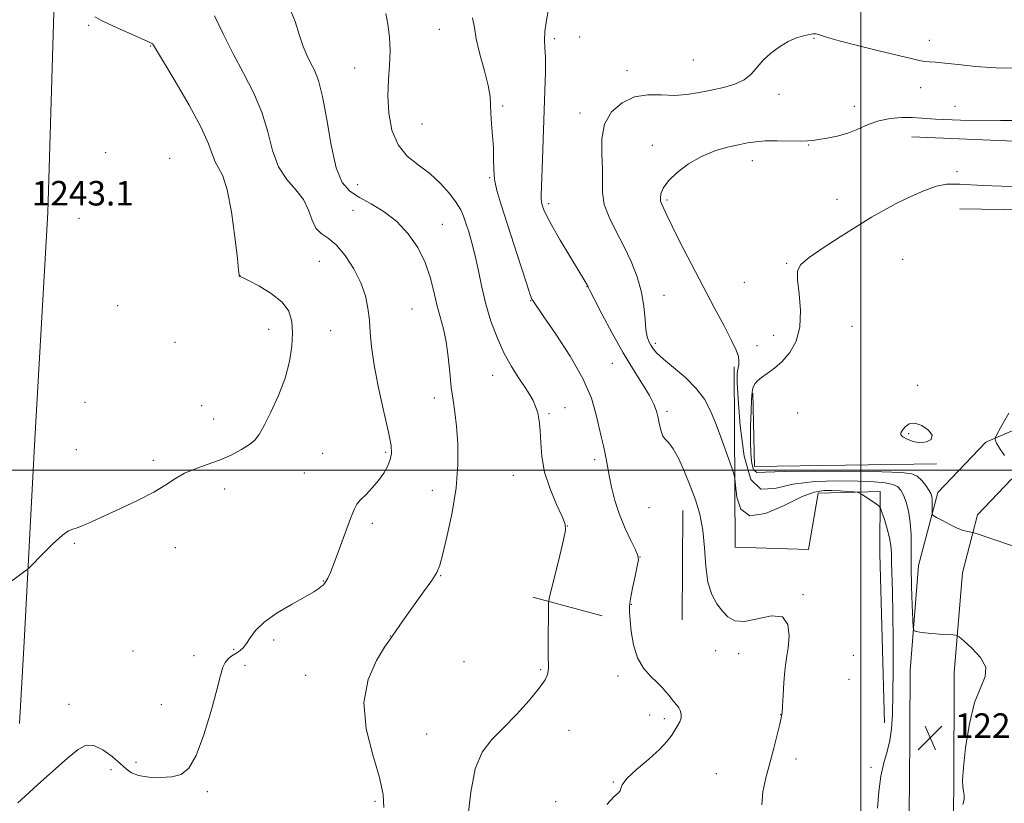
# Model space of a CAD drawing. Extents: x 2162300 to 2165200, y 324800 to 327700.
# Drawn here: x 2163726 to 2164047, y 325891 to 326147 of the extents above; entities that cross this region are included whole.
import ezdxf

# ---------------------------------------------------------------- set-up
doc = ezdxf.new("R2010")
doc.units = 0
doc.header["$MEASUREMENT"] = 0
for name, color, linetype, lineweight in [('32000', 7, 'Continuous', 0), ('DTM HARD BREAKLINE', 7, 'Continuous', 0), ('DTM SPOT ELEVATION', 2, 'Continuous', 13), ('INDEX CONTOUR', 41, 'Continuous', 13), ('INTERMEDIATE CONTOUR', 44, 'Continuous', 0), ('INTERMEDIATE CONTOUR DEPRESSION', 44, 'Continuous', 0), ('SPOT ELEVATION', 7, 'Continuous', 0)]:
    doc.layers.add(name, color=color, linetype=linetype, lineweight=lineweight)
doc.styles.add('Style-ITALICS', font='ITALICS.shx')

# ---------------------------------------------------------------- blocks, each defined once
blk = doc.blocks.new('SPOT')
at = {"layer": 'SPOT ELEVATION'}
for p, q in [((-3.910000000149012, -3.910000000032596), (3.819999999832362, 3.809999999997672)), ((-1.649999999906868, 3.769999999960419), (1.71999999973923, -3.929999999993015))]:
    blk.add_line(p, q, dxfattribs=at)

msp = doc.modelspace()

# ---------------------------------------------------------------- linework, layer by layer
at = {"layer": '32000', "flags": 128}
for points in [[(2164000, 325000), (2164000, 327500)], [(2165000, 326000), (2162500, 326000)]]:
    msp.add_lwpolyline(points, dxfattribs=at)
at = {"layer": 'DTM HARD BREAKLINE', "extrusion": (0.004022964238366742, -0.0001717571315649439, 0.9999918930962514), "elevation": 9876.710225951134, "flags": 128}
msp.add_lwpolyline([(2164140.613577122, 326104.191205538), (2163994.222388184, 326110.4412056302)], dxfattribs=at)
at = {"layer": 'DTM HARD BREAKLINE', "extrusion": (-0.001407323792972091, 2.085873635356498e-05, 0.9999990095018371), "elevation": -1813.273591099651, "flags": 128}
msp.add_lwpolyline([(2164031.851563505, 326085.2278935335), (2164152.621683154, 326083.4378935331)], dxfattribs=at)
at = {"layer": 'DTM HARD BREAKLINE', "extrusion": (0.02018002438503678, -0.02176133643819479, 0.9995595084097011), "elevation": 37799.42103860707, "flags": 128}
msp.add_lwpolyline([(1808403.289120553, -1231781.701105869), (1808387.404078923, -1231799.559396729), (1808431.613776032, -1231839.319365059)], dxfattribs=at)
at = {"layer": 'DTM HARD BREAKLINE', "elevation": 1232.71, "flags": 128}
msp.add_lwpolyline([(2163941.94, 325986.89), (2163941.76, 325951.19)], dxfattribs=at)
at = {"layer": 'DTM HARD BREAKLINE', "extrusion": (0.07125812819071171, -0.01915575013806998, 0.9972739525343095), "elevation": 149184.0039258988, "flags": 128}
msp.add_lwpolyline([(876541.2243858589, -1999525.718311092), (876541.2243858589, -1999549.163869306)], dxfattribs=at)
at = {"layer": 'DTM HARD BREAKLINE'}
for points in [[(2163737.51, 326174.71, 1242.36), (2163734.82, 326084, 1242.97), (2163730.45, 326008.14, 1242.87), (2163727.09, 325944.06, 1241.49), (2163725.61, 325917.41, 1240.75)], [(2163958.7, 326033.67, 1228.39), (2163959.01, 325974.85, 1231.05), (2163982.9, 325974.12, 1231.4), (2163986.06, 325992.49, 1230.69), (2164006.28, 325993, 1229.63), (2164006.18, 325972.78, 1231.17), (2164007.74, 325917.63, 1230.75)], [(2164163.07, 326015.76, 1222.59), (2164120.99, 326019.06, 1223.54), (2164065.98, 326020, 1223.01), (2164040.8, 326009.13, 1224.13), (2164025.12, 325992.75, 1225.49), (2164018.86, 325968.95, 1227.15), (2164016.09, 325934.68, 1228.51), (2164015.9, 325896.25, 1228.15), (2164014.28, 325817.3, 1227.09), (2164013.33, 325751.24, 1225.02), (2164009.06, 325632.28, 1219.16), (2164009.33, 325566.21, 1213.61), (2164005.93, 325497.73, 1206.1), (2164004.94, 325423.89, 1195.22), (2164004.61, 325357.05, 1185.65)], [(2164161.94, 326001.4, 1222.59), (2164120.3, 326004.67, 1223.54), (2164068.84, 326005.55, 1223.01), (2164049.19, 325997.07, 1224.13), (2164038.1, 325985.48, 1225.49), (2164033.11, 325966.52, 1227.15), (2164030.49, 325934.06, 1228.51), (2164030.3, 325896.07, 1228.15), (2164028.68, 325817.05, 1227.09), (2164027.73, 325750.88, 1225.02), (2164023.46, 325632.05, 1219.16), (2164023.73, 325565.88, 1213.61), (2164020.33, 325497.28, 1206.1), (2164019.34, 325423.76, 1195.22), (2164019.01, 325356.98, 1185.65)]]:
    msp.add_polyline3d(points, dxfattribs=at)
at = {"layer": 'DTM SPOT ELEVATION'}
for p in [(2163748.19, 326145.13, 1242.25), (2163862.5, 326143.75, 1234.94), (2163900.06, 326140.69, 1231.67), (2163908.27, 326141.28, 1231.25), (2163984.77, 326140.89, 1229.94), (2164022.35, 326140.23, 1230.49), (2163768.34, 326138.29, 1242.09), (2163945.33, 326133.75, 1231.12), (2163834.92, 326131.2, 1236.86), (2163923.69, 326130.31, 1230.52), (2164019.47, 326124.7, 1229.43), (2163973.35, 326122.59, 1229.38), (2163883.19, 326118.74, 1233.81), (2163997.84, 326118.66, 1228.67), (2164030.77, 326118.61, 1228.97), (2163908.36, 326116.49, 1230.44), (2163856.84, 326112.93, 1234.97), (2163932.01, 326105.94, 1228.59), (2163982.97, 326106.03, 1227.9), (2163753.69, 326103.52, 1243.27), (2163774.62, 326101.68, 1243.43), (2163964.6, 326100.94, 1227.38), (2163878.9, 326095.42, 1234.12), (2164031.4, 326097.4, 1226.33), (2163835.89, 326093.09, 1237.25), (2163936.84, 326088.15, 1227.74), (2163992.22, 326088.29, 1226.51), (2163834.38, 326084.74, 1238.9), (2163898.19, 326086.89, 1231.67), (2163744.97, 326082.1, 1243.77), (2163863.48, 326080.22, 1237.17), (2164013.69, 326068.8, 1225.18), (2163823.39, 326068.08, 1240.95), (2163975.86, 326067.47, 1226.1), (2163797.49, 326063.46, 1241.99), (2163910.74, 326059.9, 1232.03), (2163962.02, 326061.26, 1226.65), (2163935.82, 326057.04, 1229.32), (2163757.61, 326053.66, 1243.18), (2163853.66, 326052.6, 1239.01), (2163892.35, 326055.26, 1234.06), (2163997.17, 326046.86, 1225.31), (2163806.89, 326045.88, 1242.73), (2163827.14, 326045.54, 1240.93), (2163971.53, 326043.97, 1226.47), (2163776.37, 326041.71, 1243.11), (2163932.94, 326041.41, 1229.64), (2163966.13, 326040.65, 1226.89), (2163918.97, 326034.89, 1232.94), (2163879.92, 326030.91, 1236.71), (2164018.55, 326027.63, 1224.18), (2163746.97, 326022.15, 1243.27), (2163785.03, 326021.01, 1243.18), (2163860.94, 326023.58, 1238.5), (2163898.29, 326018.4, 1235.79), (2163903.49, 326020.37, 1235.26), (2163936.76, 326019.14, 1231.69), (2163979.38, 326018.63, 1225.22), (2163788.94, 326016.68, 1242.9), (2164015.66, 326011.95, 1223.91), (2163744.13, 326006.71, 1242.99), (2163824.45, 326005.54, 1240.8), (2163845.02, 326005.86, 1240.23), (2163769.26, 326003.21, 1242.38), (2163913.19, 326003.41, 1234.41), (2163818.55, 325999.06, 1240.87), (2163886.68, 325998.33, 1236.77), (2163792.54, 325993.86, 1241.42), (2163860.2, 325993.47, 1238.64), (2163930.95, 325987.82, 1232.74), (2163840.72, 325982.65, 1239.66), (2163904.31, 325981.75, 1235.99), (2163743.44, 325976.14, 1241.84), (2163776.47, 325974.7, 1241.28), (2163927.98, 325971.72, 1233.98), (2163824.65, 325963.86, 1240.07), (2163862.99, 325965.63, 1237.92), (2163925.11, 325956.28, 1233.94), (2163981.12, 325959.4, 1231.94), (2163808.49, 325944.66, 1239.72), (2163846.56, 325945.93, 1238.02), (2163762.6, 325941.03, 1240.89), (2163795.41, 325941.59, 1240.14), (2163952.64, 325941.14, 1232.56), (2163782.51, 325939.51, 1240.59), (2163870.56, 325937.56, 1237.1), (2163960.16, 325940.19, 1232.3), (2163997.59, 325939.57, 1231.6), (2163799.2, 325936.29, 1239.56), (2163895.63, 325934.98, 1236.18), (2163818.95, 325933.11, 1238.75), (2163920.76, 325932.82, 1234.42), (2163996.15, 325931.76, 1231.58), (2163741.77, 325923.59, 1240.56), (2163771.87, 325923.53, 1241.07), (2163931.12, 325920.19, 1234.61), (2163935.87, 325918.96, 1234.4), (2163973.9, 325920.2, 1232.01), (2163904.78, 325915.09, 1235.29), (2163858.42, 325914, 1236.77), (2163978.9, 325905.84, 1231.81), (2163755.49, 325902.27, 1239.5), (2163763.55, 325904.68, 1240.46), (2164003.32, 325903.1, 1230.51), (2163952.9, 325901.06, 1232.39), (2163919.31, 325898.28, 1234.07), (2163786.82, 325895.15, 1239.63), (2163841.55, 325891.98, 1238.3), (2163900.46, 325891.83, 1234.53)]:
    msp.add_point(p, dxfattribs=at)
at = {"layer": 'INDEX CONTOUR', "flags": 128}
for points, elevation in [([(2163725.022, 325891.4970000001), (2163727.353, 325893.599), (2163731.463, 325897.3330000001), (2163736.496, 325901.8690000001), (2163741.214, 325906.0470000001), (2163744.7079, 325908.9050000001), (2163747.362, 325910.2760000001), (2163749.883, 325910.1930000001), (2163752.784, 325908.7920000001), (2163755.783, 325906.6310000001), (2163758.403, 325904.3740000001), (2163760.361, 325902.5600000001), (2163762.149, 325901.2450000001), (2163764.455, 325900.3630000001), (2163767.738, 325899.8600000001), (2163771.555, 325899.7280000001), (2163775.236, 325899.9750000001), (2163778.276, 325900.751), (2163780.842, 325902.7860000001), (2163783.266, 325906.9560000001), (2163785.771, 325913.6680000001), (2163788.128, 325921.4590000001), (2163789.999, 325928.3990000001), (2163791.169, 325933.018), (2163791.915, 325935.692), (2163792.64, 325937.2570000001), (2163793.652, 325938.4241000001), (2163794.888, 325939.3970000001), (2163796.19, 325940.2540000001), (2163797.43, 325941.0931000001), (2163798.593, 325942.0970000001), (2163799.691, 325943.469), (2163800.835, 325945.3620000001), (2163802.524, 325947.7290000001), (2163805.36, 325950.4730000001), (2163809.646, 325953.452), (2163814.512, 325956.3300000001), (2163818.794, 325958.7270000001), (2163821.605, 325960.366), (2163823.181, 325961.3860000001), (2163824.035, 325962.0310000001), (2163824.611, 325962.5270000001), (2163825.083, 325963.039), (2163825.556, 325963.7150000001), (2163826.141, 325964.7610000001), (2163826.986, 325966.6200000001), (2163828.244, 325969.7970000001), (2163829.976, 325974.4971), (2163831.874, 325979.7430000001), (2163833.537, 325984.2650000001), (2163834.704, 325987.1420000001), (2163835.671, 325988.8640000001), (2163836.874, 325990.2770000001), (2163838.617, 325992.0570000001), (2163840.678, 325994.2120000001), (2163842.704, 325996.5870000001), (2163844.398, 325999.0250000001), (2163845.686, 326001.3780000001), (2163846.547, 326003.4970000001), (2163846.948, 326005.4340000001), (2163846.793, 326008.0350000001), (2163845.973, 326012.344), (2163844.481, 326018.974), (2163842.731, 326026.8040000001), (2163841.238, 326034.2860000001), (2163840.38, 326040.2310000001), (2163839.976, 326044.8990000001), (2163839.705, 326048.9120000001), (2163839.2631, 326052.816), (2163838.4, 326056.8371000001), (2163836.887, 326061.126), (2163834.592, 326065.7000000001), (2163831.8, 326070.0350000001), (2163828.899, 326073.4780000001), (2163826.231, 326075.6310000001), (2163823.9639, 326077.1340000001), (2163822.2239, 326078.8851000001), (2163821.016, 326081.5480000001), (2163819.877, 326084.8420000001), (2163818.225, 326088.2480000001), (2163815.688, 326091.4349000001), (2163812.743, 326094.8020000001), (2163810.079, 326098.9320000001), (2163808.161, 326104.2260000001), (2163806.57, 326110.3500000001), (2163804.663, 326116.789), (2163801.968, 326123.1370000001), (2163798.702, 326129.4310000001), (2163795.251, 326135.8190000001), (2163791.986, 326142.2870000001), (2163789.196, 326148.1730000001)], 1240), ([(2164005.415, 325889.7110000001), (2164005.861, 325895.1450000001), (2164006.549, 325900.2100000001), (2164007.519, 325904.496), (2164008.583, 325908.2300000001), (2164009.492, 325911.8020000001), (2164010.06, 325915.6500000001), (2164010.3441, 325920.42), (2164010.463, 325926.8070000001), (2164010.511, 325935.1550000001), (2164010.502, 325944.414), (2164010.4271, 325953.1820000001), (2164010.288, 325960.3310000001), (2164010.017, 325969.9290000001), (2164009.959, 325972.9310000001), (2164009.817, 325975.3840000001), (2164009.409, 325977.8969000001), (2164008.631, 325980.871), (2164007.695, 325983.8740000001), (2164006.894, 325986.2670000001), (2164006.401, 325987.615), (2164005.932, 325988.3040000001), (2164005.084, 325988.9220000001), (2164000.394, 325992.0420000001), (2163999.513, 325992.5950000001), (2163998.816, 325992.827), (2163997.706, 325992.9350000001), (2163995.755, 325993.0780000001), (2163993.218, 325993.2500000001), (2163990.519, 325993.4040000001), (2163987.896, 325993.4190000001), (2163984.837, 325992.8720000001), (2163980.642, 325991.263), (2163974.968, 325988.4630000001), (2163968.884, 325985.8209), (2163963.817, 325985.0550000001), (2163960.825, 325987.2830000001), (2163959.508, 325991.2250000001), (2163959.099, 325995.001), (2163958.911, 325997.2720000001), (2163958.578, 325998.8520000001), (2163957.815, 326001.0960000001), (2163956.437, 326004.9730000001), (2163954.656, 326009.9061000001), (2163952.783, 326014.9320000001), (2163951.004, 326019.3010000001), (2163949.004, 326023.1130000001), (2163946.341, 326026.6770000001), (2163942.786, 326030.2010000001), (2163938.947, 326033.4820000001), (2163935.643, 326036.2130000001), (2163933.484, 326038.1860000001), (2163932.241, 326039.599), (2163931.478, 326040.7480000001), (2163930.8389, 326041.941), (2163930.291, 326043.5290000001), (2163929.888, 326045.8730000001), (2163929.62, 326049.2250000001), (2163929.2461, 326053.3950000001), (2163928.466, 326058.0819), (2163927.054, 326063.0150000001), (2163925.096, 326068.0431000001), (2163922.75, 326073.0420000001), (2163920.228, 326077.893), (2163917.94, 326082.4820000001), (2163916.345, 326086.6980000001), (2163915.737, 326090.5170000001), (2163915.734, 326094.2720000001), (2163915.785, 326098.3800000001), (2163915.549, 326103.1070000001), (2163915.52, 326108.0910000001), (2163916.4, 326112.8140000001), (2163918.692, 326116.8150000001), (2163922.116, 326119.8500000001), (2163926.191, 326121.7330000001), (2163930.498, 326122.4090000001), (2163934.8519, 326122.3690000001), (2163939.128, 326122.2369000001), (2163943.236, 326122.5050000001), (2163947.23, 326123.1330000001), (2163951.2, 326123.9510000001), (2163955.167, 326124.8410000001), (2163958.865, 326125.914), (2163961.962, 326127.3340000001), (2163964.264, 326129.2060000001), (2163968.144, 326133.741), (2163970.628, 326136.0340000001), (2163973.453, 326138.1070000001), (2163976.333, 326139.7910000001), (2163979.011, 326140.9610000001), (2163981.337, 326141.6900000001), (2163983.189, 326142.099), (2163984.504, 326142.2920000001), (2163985.448, 326142.295), (2163986.244, 326142.1190000001), (2163987.226, 326141.751), (2163989.152, 326141.089), (2163992.893, 326140.0120000001), (2163998.8891, 326138.4780000001), (2164005.872, 326136.7731), (2164016.432, 326134.2230000001), (2164019.069, 326133.6170000001), (2164020.815, 326133.3150000001), (2164022.392, 326133.1820000001), (2164024.386, 326133.062), (2164027.353, 326132.7930000001), (2164031.714, 326132.2770000001), (2164037.367, 326131.6780000001), (2164044.079, 326131.224), (2164051.492, 326131.0880000001)], 1230)]:
    msp.add_lwpolyline(points, dxfattribs=dict(at, elevation=elevation))
at = {"layer": 'INTERMEDIATE CONTOUR', "flags": 128}
for points, elevation in [([(2163844.453, 325889.9390000001), (2163844.187, 325894.2590000001), (2163842.983, 325899.7300000001), (2163840.797, 325907.1109000001), (2163838.659, 325915.6450000001), (2163837.868, 325924.2000000001), (2163839.2819, 325931.7740000001), (2163841.996, 325937.8920000001), (2163844.664, 325942.2160000001), (2163846.257, 325944.6030000001), (2163849.402, 325949.1330000001), (2163851.405, 325951.9400000001), (2163857.421, 325960.2720000001), (2163860.065, 325964.0410000001), (2163861.677, 325966.6290000001), (2163862.661, 325969.0550000001), (2163863.658, 325972.74), (2163865.118, 325978.6840000001), (2163866.736, 325986.219), (2163868.018, 325994.2561000001), (2163868.592, 326001.8500000001), (2163868.566, 326008.6170000001), (2163868.17, 326014.3151000001), (2163867.612, 326018.8640000001), (2163866.9999, 326022.8400000001), (2163866.423, 326026.9780000001), (2163865.929, 326031.7980000001), (2163865.421, 326036.9450000001), (2163864.76, 326041.8450000001), (2163863.858, 326046.0950000001), (2163861.743, 326053.9010000001), (2163860.732, 326058.24), (2163859.545, 326062.9170000001), (2163857.879, 326067.763), (2163855.497, 326072.5900000001), (2163852.416, 326077.1310000001), (2163848.721, 326081.1020000001), (2163844.558, 326084.2960000001), (2163840.319, 326086.8430000001), (2163836.465, 326088.9500000001), (2163833.344, 326090.9719000001), (2163830.887, 326093.8460000001), (2163828.913, 326098.6500000001), (2163827.257, 326105.964), (2163825.804, 326114.3480000001), (2163824.448, 326121.865), (2163823.109, 326127.0570000001), (2163821.79, 326130.4060000001), (2163820.518, 326132.8770000001), (2163819.307, 326135.3290000001), (2163818.116, 326138.1930000001), (2163816.891, 326141.7920000001), (2163815.4939, 326146.3010000001), (2163813.44, 326151.2930000001)], 1238), ([(2163871.877, 325886.5699000001), (2163872.809, 325895.013), (2163874.255, 325902.5600000001), (2163876.537, 325908.0270000001), (2163879.629, 325912.1010000001), (2163883.418, 325915.9340000001), (2163887.693, 325920.3580000001), (2163891.831, 325924.9230000001), (2163895.11, 325928.8591000001), (2163897.012, 325931.594), (2163897.827, 325933.3400000001), (2163898.046, 325934.5080000001), (2163898.088, 325935.5610000001), (2163898.046, 325940.0320000001), (2163898.044, 325944.5320000001), (2163898.0829, 325953.8520000001), (2163898.132, 325956.3640000001), (2163898.392, 325958.2700000001), (2163899.088, 325961.2050000001), (2163901.798, 325972.1880000001), (2163903.049, 325977.3100000001), (2163903.7019, 325980.3971000001), (2163903.594, 325982.4070000001), (2163902.615, 325984.8350000001), (2163900.788, 325988.7980000001), (2163898.649, 325993.8921000001), (2163896.867, 325999.3350000001), (2163895.929, 326004.4550000001), (2163895.594, 326009.0279000001), (2163895.439, 326012.9400000001), (2163895.12, 326016.1250000001), (2163894.606, 326018.6960000001), (2163893.942, 326020.812), (2163893.138, 326022.6660000001), (2163892.059, 326024.5900000001), (2163890.532, 326026.9481), (2163888.462, 326030.0310000001), (2163886.059, 326033.8350000001), (2163883.6081, 326038.2840000001), (2163881.355, 326043.2790000001), (2163879.38, 326048.6460000001), (2163877.723, 326054.1890000001), (2163876.393, 326059.7110000001), (2163875.278, 326065.0050000001), (2163874.236, 326069.8630000001), (2163873.163, 326074.1070000001), (2163872.118, 326077.6840000001), (2163871.199, 326080.5730000001), (2163870.424, 326082.8380000001), (2163869.5029, 326084.8940000001), (2163868.066, 326087.2430000001), (2163865.833, 326090.2270000001), (2163862.894, 326093.5470000001), (2163859.428, 326096.7470000001), (2163855.666, 326099.5530000001), (2163852.0459, 326102.4390000001), (2163849.058, 326106.062), (2163847.077, 326110.8640000001), (2163846.024, 326116.4120000001), (2163845.704, 326122.0560000001), (2163845.898, 326127.2830000001), (2163846.276, 326132.1270000001), (2163846.482, 326136.7580000001), (2163846.257, 326141.2690000001), (2163845.729, 326145.4350000001), (2163845.125, 326148.9540000001)], 1236), ([(2163967.734, 325890.7930000001), (2163968.0041, 325895.099), (2163968.986, 325899.6840000001), (2163970.295, 325904.4739000001), (2163971.591, 325909.3150000001), (2163972.718, 325913.7180000001), (2163973.567, 325917.1120000001), (2163974.069, 325919.2030000001), (2163974.33, 325920.8039000001), (2163974.496, 325923.0060000001), (2163974.689, 325926.5430000001), (2163974.928, 325930.7280000001), (2163975.207, 325934.5170000001), (2163975.522, 325937.2000000001), (2163975.874, 325939.4050000001), (2163976.265, 325942.0950000001), (2163976.577, 325945.844), (2163976.207, 325949.6710000001), (2163974.432, 325952.2040000001), (2163970.845, 325952.5310000001), (2163966.3149, 325951.5570000001), (2163962.028, 325950.6460000001), (2163958.886, 325950.8680000001), (2163956.66, 325952.1350000001), (2163954.839, 325954.0640000001), (2163953.036, 325956.4020000001), (2163951.381, 325959.4000000001), (2163950.133, 325963.437), (2163949.438, 325968.7030000001), (2163949.014, 325974.6340000001), (2163948.466, 325980.4750000001), (2163947.485, 325985.6570000001), (2163946.092, 325990.3470000001), (2163944.392, 325994.8990000001), (2163942.504, 325999.5060000001), (2163940.595, 326003.7290000001), (2163938.8459, 326006.9710000001), (2163937.404, 326008.8640000001), (2163936.275, 326009.9610000001), (2163935.431, 326011.0430000001), (2163934.831, 326012.7080000001), (2163934.374, 326014.8180000001), (2163933.948, 326017.0550000001), (2163933.414, 326019.2100000001), (2163932.54, 326021.5310000001), (2163931.069, 326024.3800000001), (2163928.821, 326028.0650000001), (2163925.91, 326032.6849000001), (2163922.527, 326038.2840000001), (2163918.9209, 326044.7021000001), (2163915.569, 326050.9630000001), (2163913.007, 326055.8810000001), (2163911.607, 326058.6130000001), (2163911.087, 326059.6630000001), (2163910.974, 326059.9570000001), (2163910.898, 326060.111), (2163910.734, 326060.4010000001), (2163910.389, 326060.9850000001), (2163905.112, 326069.7440000001), (2163901.964, 326075.0340000001), (2163899.223, 326079.7880000001), (2163897.508, 326083.0200000001), (2163896.638, 326084.947), (2163896.234, 326086.0870000001), (2163895.978, 326086.9000000001), (2163895.808, 326087.6170000001), (2163895.725, 326088.4080000001), (2163895.73, 326089.5380000001), (2163895.968, 326095.4630000001), (2163896.181, 326101.4260000001), (2163896.943, 326123.7290000001), (2163897.112, 326129.8830000001), (2163897.135, 326134.6250000001), (2163896.992, 326137.8171000001), (2163896.862, 326140.2690000001), (2163896.9719, 326143.0250000001), (2163897.472, 326146.7980000001), (2163898.1979, 326150.9600000001)], 1232), ([(2163717.128, 325959.447), (2163726.892, 325966.6760000001), (2163727.986, 325967.5080000001), (2163728.925, 325968.3620000001), (2163733.274, 325972.7710000001), (2163736.597, 325976.0410000001), (2163739.593, 325978.763), (2163741.618, 325980.2040000001), (2163743.0321, 325980.7670000001), (2163744.4429, 325981.1410000001), (2163746.404, 325981.9040000001), (2163749.253, 325983.2010000001), (2163753.275, 325985.066), (2163758.538, 325987.4770000001), (2163764.257, 325990.1770000001), (2163769.428, 325992.8520000001), (2163773.341, 325995.2420000001), (2163776.44, 325997.3), (2163779.463, 325999.0330000001), (2163782.975, 326000.4830000001), (2163786.8631, 326001.8240000001), (2163790.843, 326003.2650000001), (2163794.636, 326004.9430000001), (2163797.974, 326006.714), (2163800.593, 326008.3641000001), (2163802.373, 326009.8280000001), (2163803.767, 326011.6490000001), (2163805.372, 326014.5190000001), (2163807.594, 326018.8960000001), (2163810.067, 326024.3020000001), (2163812.231, 326030.023), (2163813.651, 326035.4480000001), (2163814.382, 326040.3900000001), (2163814.6, 326044.7620000001), (2163814.382, 326048.5260000001), (2163813.399, 326051.8180000001), (2163811.224, 326054.817), (2163807.687, 326057.6300000001), (2163803.65, 326060.066), (2163800.238, 326061.8570000001), (2163798.289, 326062.8330000001), (2163797.512, 326063.2040000001), (2163797.263, 326063.3080000001), (2163797.221, 326063.3520000001), (2163797.209, 326063.4170000001), (2163797.205, 326063.7040000001), (2163797.0759, 326065.2040000001), (2163796.6609, 326069.1020000001), (2163795.845, 326076.0070000001), (2163794.7, 326084.2180000001), (2163793.345, 326091.4580000001), (2163791.903, 326096.039), (2163790.534, 326098.6410000001), (2163789.403, 326100.5350000001), (2163788.5201, 326102.8800000001), (2163787.268, 326106.4010000001), (2163784.877, 326111.714), (2163780.919, 326119.0150000001), (2163776.347, 326126.8420000001), (2163769.284, 326138.5850000001), (2163768.9591, 326139.0220000001), (2163768.575, 326139.2810000001), (2163767.501, 326139.7910000001), (2163761.121, 326142.615), (2163756.494, 326144.6860000001), (2163752.533, 326146.5170000001), (2163750.166, 326147.8460000001)], 1242), ([(2163917.12, 325890.9550000001), (2163919.392, 325893.4240000001), (2163920.846, 325894.6960000001), (2163921.564, 325895.4220000001), (2163921.76, 325896.2010000001), (2163922.178, 325897.4210000001), (2163923.6939, 325899.414), (2163926.844, 325902.3530000001), (2163930.814, 325905.7620000001), (2163934.452, 325909.0009000001), (2163936.882, 325911.5740000001), (2163938.336, 325913.5550000001), (2163939.3251, 325915.1620000001), (2163940.241, 325916.5850000001), (2163941.013, 325917.9060000001), (2163941.449, 325919.1789000001), (2163941.427, 325920.4310000001), (2163941.0839, 325921.5740000001), (2163940.623, 325922.4940000001), (2163940.201, 325923.1240000001), (2163939.797, 325923.5960000001), (2163939.347, 325924.0920000001), (2163938.796, 325924.7610000001), (2163937.358, 325926.6030000001), (2163936.444, 325927.7380000001), (2163935.2481, 325929.0810000001), (2163933.598, 325930.7210000001), (2163931.43, 325932.7650000001), (2163929.1149, 325935.393), (2163927.129, 325938.8030000001), (2163925.8329, 325943.0240000001), (2163925.116, 325947.4020000001), (2163924.75, 325951.115), (2163924.559, 325953.6360000001), (2163924.582, 325955.6310000001), (2163924.908, 325958.0610000001), (2163925.572, 325961.5600000001), (2163926.381, 325965.452), (2163927.087, 325968.7340000001), (2163927.457, 325970.7390000001), (2163927.3241, 325972.1500000001), (2163926.536, 325973.9831000001), (2163925.037, 325977.013), (2163923.151, 325981.0210000001), (2163921.297, 325985.545), (2163919.812, 325990.1460000001), (2163918.711, 325994.4891000001), (2163917.928, 325998.263), (2163917.386, 326001.2590000001), (2163916.97, 326003.6760000001), (2163916.554, 326005.816), (2163916.034, 326007.9870000001), (2163915.394, 326010.5320000001), (2163914.641, 326013.8), (2163913.692, 326018.0830000001), (2163912.108, 326023.447), (2163909.361, 326029.8970000001), (2163905.212, 326037.2270000001), (2163900.574, 326044.3730000001), (2163896.649, 326050.0550000001), (2163892.974, 326055.3020000001), (2163892.732, 326055.7570000001), (2163892.207, 326057.1820000001), (2163891.061, 326060.6130000001), (2163889.101, 326066.6360000001), (2163882.5641, 326086.8580000001), (2163881.307, 326091.1770000001), (2163880.571, 326094.7530000001), (2163880.284, 326098.1010000001), (2163880.23, 326101.4819000001), (2163880.1601, 326105.0959000001), (2163879.8951, 326109.0360000001), (2163879.546, 326112.9610000001), (2163879.295, 326116.4240000001), (2163879.233, 326119.1940000001), (2163879.09, 326121.9049000001), (2163878.5031, 326125.4070000001), (2163877.262, 326130.2330000001), (2163875.768, 326135.6560000001), (2163874.572, 326140.6280000001), (2163873.981, 326144.414), (2163873.323, 326147.5060000001)], 1234), ([(2164033.318, 325890.9190000001), (2164033.688, 325892.5760000001), (2164033.71, 325894.0330000001), (2164033.529, 325895.3310000001), (2164033.296, 325896.67), (2164033.202, 325898.8970000001), (2164033.445, 325903.0200000001), (2164034.185, 325909.5800000001), (2164035.423, 325917.2520000001), (2164037.121, 325924.2440000001), (2164039.097, 325929.2280000001), (2164040.603, 325932.7200000001), (2164040.746, 325935.697), (2164038.986, 325938.8820000001), (2164036.191, 325941.9600000001), (2164033.582, 325944.3600000001), (2164032.042, 325945.6800000001), (2164031.106, 325946.1821000001), (2164029.973, 325946.2971000001), (2164028.051, 325946.3840000001), (2164025.598, 325946.5190000001), (2164023.082, 325946.7070000001), (2164020.9049, 325946.9440000001), (2164019.196, 325947.1860000001), (2164018.0191, 325947.3790000001), (2164017.387, 325947.6230000001), (2164017.115, 325948.6230000001), (2164016.97, 325951.236), (2164016.775, 325955.9890000001), (2164016.565, 325962.089), (2164016.432, 325968.4160000001), (2164016.422, 325974.0510000001), (2164016.39, 325978.8970000001), (2164016.146, 325983.0600000001), (2164015.561, 325986.6230000001), (2164014.747, 325989.572), (2164013.881, 325991.8709000001), (2164013.051, 325993.5140000001), (2164012.012, 325994.6229000001), (2164010.429, 325995.3511000001), (2164007.974, 325995.8340000001), (2164004.328, 325996.153), (2163999.174, 325996.3720000001), (2163992.43, 325996.4930000001), (2163984.949, 325996.2790000001), (2163977.8181, 325995.4300000001), (2163971.925, 325994.0510000001), (2163967.379, 325993.8540000001), (2163964.09, 325996.9540000001), (2163961.939, 326004.5800000001), (2163960.675, 326014.4100000001), (2163960.0159, 326023.2349), (2163959.713, 326028.6170000001), (2163959.66, 326031.2030000001), (2163959.781, 326032.4090000001), (2163959.995, 326033.4210000001), (2163960.195, 326034.5040000001), (2163960.267, 326035.691), (2163960.069, 326037.0939000001), (2163959.358, 326039.1410000001), (2163957.864, 326042.3380000001), (2163955.41, 326047.0430000001), (2163952.201, 326053.023), (2163948.535, 326059.898), (2163944.735, 326067.1971), (2163941.225, 326074.0790000001), (2163938.453, 326079.6140000001), (2163936.731, 326083.143), (2163934.9669, 326086.9170000001), (2163934.712, 326087.7050000001), (2163934.625, 326088.7160000001), (2163934.815, 326090.1280000001), (2163935.581, 326091.991), (2163937.2719, 326094.3230000001), (2163940.114, 326097.0680000001), (2163943.84, 326099.8780000001), (2163948.062, 326102.3300000001), (2163952.403, 326104.1040000001), (2163956.535, 326105.2970000001), (2163960.139, 326106.1120000001), (2163963.055, 326106.7130000001), (2163965.746, 326107.1300000001), (2163968.829, 326107.3560000001), (2163972.688, 326107.403), (2163980.249, 326107.3200000001), (2163982.62, 326107.3800000001), (2163984.389, 326107.5550000001), (2163986.337, 326107.8451), (2163989.046, 326108.2690000001), (2163992.318, 326108.9180000001), (2163995.758, 326109.8970000001), (2163999.072, 326111.241), (2164002.363, 326112.6990000001), (2164005.831, 326113.9440000001), (2164009.584, 326114.7210000001), (2164013.349, 326115.0560000001), (2164016.76, 326115.0440000001), (2164019.869, 326114.789), (2164024.403, 326114.4400000001), (2164032.508, 326114.1520000001), (2164045.515, 326114.039), (2164077.7, 326114.0360000001)], 1228), ([(2164049.477, 325975.3360000001), (2164037.286, 325979.4110000001), (2164036.444, 325979.6610000001), (2164034.8629, 325979.9670000001), (2164033.393, 325980.3690000001), (2164031.42, 325981.116), (2164029.019, 325982.2610000001), (2164026.61, 325983.5370000001), (2164024.695, 325984.599), (2164023.642, 325985.2230000001), (2164023.263, 325985.6790000001), (2164023.234, 325986.3580000001), (2164023.277, 325987.5270000001), (2164023.305, 325988.9691000001), (2164023.279, 325990.3410000001), (2164023.148, 325991.4100000001), (2164022.816, 325992.3670000001), (2164022.177, 325993.513), (2164021.16, 325995.0340000001), (2164019.853, 325996.664), (2164018.378, 325998.0220000001), (2164016.587, 325998.8300000001), (2164013.249, 325999.2160000001), (2164006.858, 325999.4121000001), (2163996.677, 325999.5880000001), (2163985.026, 325999.6880000001), (2163974.993, 325999.5980000001), (2163968.904, 325999.3140000001), (2163966.052, 325999.29), (2163964.967, 326000.089), (2163964.419, 326002.1460000001), (2163964.12, 326005.3770000001), (2163964.018, 326009.5680000001), (2163964.063, 326014.4040000001), (2163964.206, 326019.1690000001), (2163964.396, 326023.0480000001), (2163964.599, 326025.4590000001), (2163964.835, 326026.7590000001), (2163965.139, 326027.5340000001), (2163965.574, 326028.2870000001), (2163966.317, 326029.164), (2163967.574, 326030.2210000001), (2163969.473, 326031.5330000001), (2163971.832, 326033.2311000001), (2163974.39, 326035.4620000001), (2163976.867, 326038.366), (2163978.903, 326042.0580000001), (2163980.119, 326046.6450000001), (2163980.294, 326052.0550000001), (2163979.847, 326057.5060000001), (2163979.353, 326062.0330000001), (2163979.382, 326065.0060000001), (2163980.4711, 326067.1080000001), (2163983.15, 326069.3560000001), (2163987.679, 326072.4869000001), (2163993.251, 326076.126), (2163998.7899, 326079.6200000001), (2164003.493, 326082.4770000001), (2164007.641, 326084.844), (2164011.7869, 326087.0290000001), (2164016.299, 326089.2330000001), (2164020.802, 326091.2170000001), (2164024.734, 326092.6370000001), (2164027.991, 326093.2490000001), (2164032.294, 326093.2259000001), (2164039.823, 326092.8410000001), (2164052.209, 326092.3530000001)], 1226), ([(2164046.831, 326004.7830000001), (2164045.235, 326007.2170000001), (2164044.296, 326008.8200000001), (2164043.893, 326009.6940000001), (2164043.778, 326010.1120000001), (2164043.811, 326010.4440000001), (2164044.298, 326011.4620000001), (2164045.656, 326014.0380000001), (2164048.223, 326018.6370000001)], 1224)]:
    msp.add_lwpolyline(points, dxfattribs=dict(at, elevation=elevation))
at = {"layer": 'INTERMEDIATE CONTOUR DEPRESSION', "elevation": 1224, "flags": 128}
msp.add_lwpolyline([(2164013.619, 326013.0120000001), (2164014.489, 326014.1080000001), (2164015.778, 326015.0590000001), (2164017.601, 326015.3190000001), (2164019.922, 326014.5210000001), (2164022.088, 326013.0270000001), (2164023.294, 326011.3800000001), (2164022.963, 326010.0480000001), (2164021.44, 326009.2050000001), (2164019.302, 326008.9530000001), (2164017.078, 326009.3240000001), (2164015.112, 326010.0740000001), (2164013.702, 326010.8920000001), (2164013.066, 326011.5550000001), (2164013.1, 326012.1900000001), (2164013.619, 326013.0120000001)], dxfattribs=at)

# ---------------------------------------------------------------- block references
at = {"layer": 'SPOT ELEVATION'}
msp.add_blockref('SPOT', (2164022.651, 325912.687, 1228.307), dxfattribs=at)

# ---------------------------------------------------------------- texts
at = {"layer": 'SPOT ELEVATION', "style": 'Style-ITALICS'}
for s, p in [('1243.1', (2163729.58, 326086.324, 1243.122)), ('1228.3', (2164030.651, 325912.687, 1228.307))]:
    msp.add_text(s, height=8.000000000000002, dxfattribs=at).set_placement(p)

doc.saveas('drawing.dxf')
